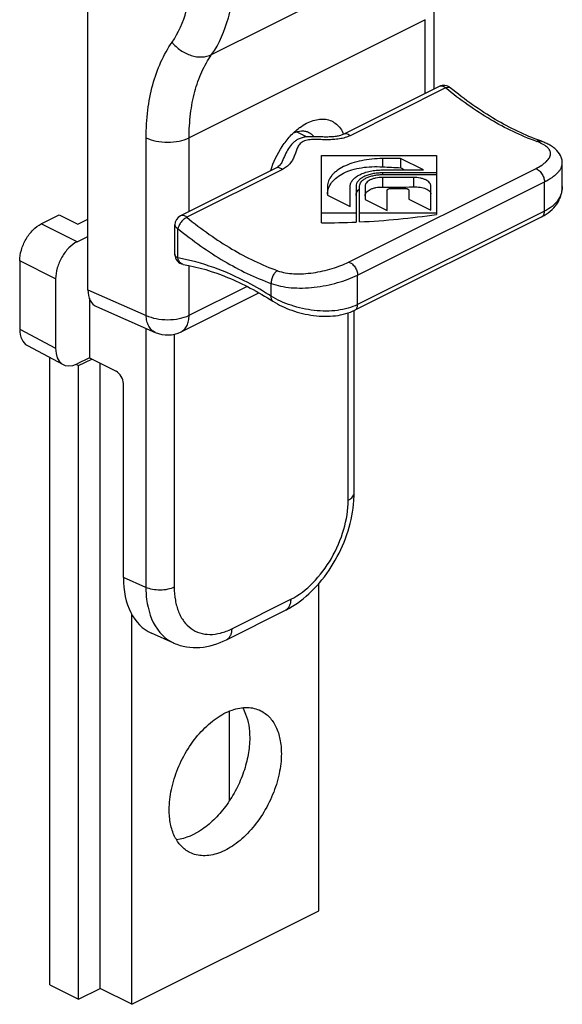
# Model space of a CAD drawing. Units: millimetres. Extents: x 423 to 1264, y -633 to -39.
# Drawn here: x 638 to 664, y -295 to -247 of the extents above; entities that cross this region are included whole.
import ezdxf

# ---------------------------------------------------------------- set-up
doc = ezdxf.new("R2010")
doc.units = ezdxf.units.MM
doc.header["$LTSCALE"] = 32.67
doc.layers.get('0').update_dxf_attribs({"linetype": 'CONTINUOUS'})

msp = doc.modelspace()

# ---------------------------------------------------------------- linework, layer by layer
at = {"color": 7}
for p, q in [((641.075, -260.212), (641.075, -241.803)), ((658.106, -250.325), (658.106, -246.388)), ((658.352, -250.202), (653.654, -252.551)), ((651.822, -252.684), (651.338, -252.443)), ((663.341, -252.886), (663.341, -252.886)), ((652.565, -256.912), (652.565, -253.607)), ((652.565, -253.607), (658.222, -253.607)), ((656.454, -253.752), (655.563, -253.752)), ((656.454, -253.752), (656.454, -254.201)), ((657.574, -254.312), (656.454, -253.752)), ((658.222, -253.607), (658.222, -256.5)), ((650.322, -254.217), (645.624, -256.566)), ((650.627, -253.891), (650.627, -253.891)), ((655.563, -254.312), (657.574, -254.312)), ((664.404, -255.127), (664.404, -253.985)), ((658.222, -254.456), (655.563, -254.456)), ((655.563, -254.541), (658.222, -254.541)), ((657.086, -254.679), (655.563, -254.679)), ((652.855, -255.106), (652.855, -255.552)), ((653.974, -256.112), (653.974, -255.106)), ((654.263, -255.106), (654.263, -256.875)), ((654.432, -256.868), (654.432, -255.106)), ((654.709, -255.106), (654.709, -255.767)), ((655.797, -256.31), (655.797, -255.305)), ((655.961, -255.223), (656.688, -255.223)), ((656.852, -255.305), (656.852, -255.751)), ((657.939, -256.294), (657.939, -255.106)), ((652.855, -255.552), (653.974, -256.112)), ((654.709, -255.767), (655.797, -256.31)), ((656.852, -255.751), (657.939, -256.294)), ((638.777, -256.96), (639.661, -256.518)), ((639.661, -256.518), (640.58, -256.977)), ((640.58, -256.977), (641.075, -256.73)), ((654.263, -256.436), (652.565, -256.436)), ((663.395, -256.612), (654.203, -261.208)), ((658.222, -256.436), (654.432, -256.436)), ((645.348, -258.463), (645.348, -257.013)), ((640.544, -257.844), (641.075, -257.578)), ((637.716, -258.789), (637.716, -262.144)), ((639.484, -259.673), (639.484, -263.084)), ((641.145, -260.615), (641.145, -263.553)), ((645.659, -262.273), (649.475, -260.365)), ((641.491, -261.036), (644.386, -262.305)), ((650.174, -260.773), (650.174, -260.773)), ((654.166, -270.208), (654.166, -261.223)), ((638.093, -262.949), (639.861, -263.89)), ((639.201, -294.411), (639.201, -263.538)), ((640.48, -263.873), (640.615, -263.941)), ((641.145, -263.553), (640.544, -263.854)), ((640.615, -263.941), (641.268, -263.615)), ((640.615, -295.118), (640.615, -263.941)), ((641.145, -263.553), (642.461, -264.218)), ((641.676, -294.588), (641.676, -263.821)), ((642.814, -274.358), (642.814, -264.819)), ((652.424, -290.769), (652.424, -274.642)), ((647.885, -277.43), (650.786, -275.979)), ((643.231, -295.366), (643.231, -276.159)), ((645.302, -277.591), (644.192, -277.099)), ((647.885, -277.43), (647.885, -277.43)), ((648.04, -285.323), (648.04, -280.938)), ((643.231, -295.366), (652.424, -290.769)), ((639.201, -294.411), (640.615, -295.118)), ((640.615, -295.118), (641.676, -294.588)), ((643.231, -295.366), (641.676, -294.588))]:
    msp.add_line(p, q, dxfattribs=at)
at = {"color": 9}
for p, q in [((647.156, -248.638), (658.752, -242.84)), ((657.667, -246.918), (646.049, -252.727)), ((657.667, -250.545), (657.667, -246.918)), ((658.666, -250.276), (653.968, -252.625)), ((643.937, -261.466), (643.937, -252.732)), ((646.049, -256.354), (646.049, -252.727)), ((655.563, -253.752), (655.563, -254.157)), ((650.637, -254.291), (645.938, -256.64)), ((653.889, -258.848), (663.081, -254.251)), ((655.563, -254.456), (655.563, -254.541)), ((655.563, -254.679), (655.563, -255.152)), ((657.086, -254.679), (657.086, -255.143)), ((654.333, -259.488), (663.525, -254.892)), ((663.525, -256.342), (663.525, -254.892)), ((663.525, -256.342), (654.333, -260.938)), ((640.544, -257.844), (638.777, -256.96)), ((645.494, -258.64), (645.494, -257.19)), ((639.484, -259.673), (637.716, -258.789)), ((646.049, -261.462), (646.049, -259.024)), ((654.333, -260.938), (654.333, -259.488)), ((646.049, -261.462), (648.888, -260.042)), ((650.09, -260.529), (650.09, -259.898)), ((641.075, -260.212), (643.937, -261.466)), ((653.874, -270.562), (653.874, -261.342)), ((637.716, -262.144), (639.484, -263.084)), ((643.922, -262.101), (643.922, -274.849)), ((645.317, -262.384), (645.317, -274.84)), ((643.922, -274.849), (642.814, -274.358)), ((648.145, -276.889), (651.046, -275.438))]:
    msp.add_line(p, q, dxfattribs=at)
at = {"color": 7}
for centre, radius, start, end in [((658.576, -250.649), 0.5, 50.4752, 116.5651), ((653.203, -254.552), 2.889, 126.2549, 126.8694), ((652.12, -255.787), 3.115, 95.489, 95.9387), ((652.024, -254.814), 2.138, 95.185, 95.4352), ((663.872, -241.307), 14.875, 240.0892, 240.9733), ((645.848, -257.013), 0.5, 116.5668, 180.0008), ((645.848, -258.463), 0.5, 180.0043, 260.0773), ((644.989, -260.931), 1.5, 246.332, 296.5654), ((648.643, -270.203), 5.523, 356.1064, 359.9493)]:
    msp.add_arc(centre, radius, start, end, dxfattribs=at)
at = {"color": 9}
msp.add_arc((645.806, -258.7), 0.259, 253.9359, 260.0744, dxfattribs=at)
at = {"color": 7}
for centre, major_axis, ratio, start_param, end_param in [((657.933, -239.47), (24.101, 0), 0.612372, -1.669273, -1.632166), ((656.078, -240.397), (24.101, 0), 0.612372, -1.592171, -1.528975), ((652.565, -242.153), (24.101, 0), 0.612372, -1.493252, -1.333867), ((652.565, -242.153), (24.101, 0), 0.612372, -1.570796, -1.500309), ((642.135, -259.681), (0.67, 1.343), 0.612032, -4.02838, -3.111139), ((638.777, -261.614), (0.671, 1.342), 0.61233, -4.028039, -3.157304), ((640.544, -262.554), (0.671, 1.342), 0.61233, -4.028039, -2.457243), ((642.452, -264.647), (-0.233, 0.442), 0.62823, -2.269106, -0.724489), ((646.351, -272.587), (2.238, 4.475), 0.611961, -4.027177, -3.113079)]:
    msp.add_ellipse(centre, major_axis=major_axis, ratio=ratio, start_param=start_param, end_param=end_param, dxfattribs=at)
at = {"color": 9}
for points, knots in [([(645.209, -248.03), (645.533, -247.568), (645.887, -246.738), (646.112, -245.543), (646.148, -244.891), (646.148, -244.556)], [0, 0, 0, 0, 0.464897, 0.723708, 1, 1, 1, 1]), ([(647.156, -248.638), (647.537, -248.094), (647.953, -247.118), (648.217, -245.712), (648.26, -244.946), (648.26, -244.551)], [0, 0, 0, 0, 0.464806, 0.723644, 1, 1, 1, 1]), ([(643.937, -252.732), (643.937, -252.277), (643.987, -251.397), (644.224, -250.138), (644.619, -249.008), (644.996, -248.334), (645.209, -248.03)], [0, 0, 0, 0, 0.275809, 0.534168, 0.775059, 1, 1, 1, 1]), ([(645.209, -248.03), (645.328, -248.181), (645.617, -248.447), (646.13, -248.701), (646.666, -248.786), (647.012, -248.71), (647.156, -248.638)], [0, 0, 0, 0, 0.265321, 0.530005, 0.777766, 1, 1, 1, 1]), ([(646.049, -252.727), (646.049, -252.332), (646.092, -251.566), (646.299, -250.472), (646.643, -249.489), (646.971, -248.902), (647.156, -248.638)], [0, 0, 0, 0, 0.275747, 0.534079, 0.774989, 1, 1, 1, 1]), ([(658.666, -250.276), (658.641, -250.255), (658.589, -250.219), (658.505, -250.186), (658.424, -250.178), (658.374, -250.191), (658.352, -250.202)], [0, 0, 0, 0, 0.292271, 0.553334, 0.785571, 1, 1, 1, 1]), ([(658.666, -250.276), (658.689, -250.265), (658.731, -250.247), (658.794, -250.234), (658.85, -250.238), (658.882, -250.254), (658.894, -250.264)], [0, 0, 0, 0, 0.310877, 0.576738, 0.801284, 1, 1, 1, 1]), ([(663.132, -252.907), (662.351, -252.626), (661.197, -252.066), (659.742, -251.121), (659.022, -250.57), (658.666, -250.276)], [0, 0, 0, 0, 0.478148, 0.733893, 1, 1, 1, 1]), ([(643.937, -252.732), (644.09, -252.807), (644.441, -252.914), (644.995, -252.964), (645.548, -252.912), (645.897, -252.803), (646.049, -252.727)], [0, 0, 0, 0, 0.236022, 0.50063, 0.764899, 1, 1, 1, 1]), ([(651.419, -252.796), (651.37, -252.821), (651.275, -252.879), (651.103, -253.025), (650.927, -253.255), (650.768, -253.567), (650.676, -253.784), (650.627, -253.891)], [0, 0, 0, 0, 0.120201, 0.241244, 0.488417, 0.743032, 1, 1, 1, 1]), ([(651.797, -252.689), (651.732, -252.696), (651.602, -252.72), (651.478, -252.767), (651.419, -252.796)], [0, 0, 0, 0, 0.503829, 1, 1, 1, 1]), ([(653.968, -252.625), (653.889, -252.665), (653.717, -252.73), (653.441, -252.791), (653.147, -252.821), (652.843, -252.828), (652.535, -252.82), (652.278, -252.812), (652.075, -252.816), (651.885, -252.833), (651.744, -252.866), (651.663, -252.907)], [0, 0, 0, 0, 0.11302, 0.23402, 0.360821, 0.491211, 0.623247, 0.754979, 0.81985, 0.883161, 1, 1, 1, 1]), ([(653.968, -252.625), (653.943, -252.604), (653.891, -252.568), (653.807, -252.535), (653.726, -252.527), (653.676, -252.54), (653.654, -252.551)], [0, 0, 0, 0, 0.292184, 0.553362, 0.785555, 1, 1, 1, 1]), ([(663.132, -252.907), (663.165, -252.89), (663.235, -252.867), (663.309, -252.875), (663.341, -252.886)], [0, 0, 0, 0, 0.523751, 1, 1, 1, 1]), ([(651.663, -252.907), (651.626, -252.925), (651.559, -252.968), (651.478, -253.051), (651.417, -253.143), (651.355, -253.272), (651.295, -253.439), (651.224, -253.638), (651.133, -253.831), (651.009, -254.011), (650.843, -254.171), (650.709, -254.255), (650.637, -254.291)], [0, 0, 0, 0, 0.068887, 0.133186, 0.194909, 0.255452, 0.375133, 0.494022, 0.613108, 0.734702, 0.862418, 1, 1, 1, 1]), ([(663.081, -254.251), (663.188, -254.198), (663.338, -254.115), (663.515, -253.988), (663.622, -253.897), (663.708, -253.805), (663.773, -253.714), (663.814, -253.622), (663.832, -253.53), (663.825, -253.439), (663.792, -253.351), (663.736, -253.266), (663.657, -253.186), (663.555, -253.109), (663.383, -253.006), (663.236, -252.944), (663.132, -252.907)], [0, 0, 0, 0, 0.172433, 0.247776, 0.315541, 0.375885, 0.429361, 0.477104, 0.520961, 0.563469, 0.607469, 0.655518, 0.709499, 0.770566, 0.839318, 1, 1, 1, 1]), ([(650.637, -254.291), (650.611, -254.27), (650.559, -254.234), (650.476, -254.201), (650.394, -254.193), (650.344, -254.206), (650.322, -254.217)], [0, 0, 0, 0, 0.292184, 0.553362, 0.785555, 1, 1, 1, 1]), ([(663.081, -254.251), (663.139, -254.262), (663.226, -254.307), (663.322, -254.394), (663.414, -254.509), (663.497, -254.675), (663.525, -254.821), (663.525, -254.892)], [0, 0, 0, 0, 0.213027, 0.337357, 0.470025, 0.74354, 1, 1, 1, 1]), ([(663.525, -254.892), (663.654, -254.828), (663.835, -254.726), (664.047, -254.569), (664.174, -254.454), (664.275, -254.339), (664.348, -254.222), (664.393, -254.105), (664.404, -254.025), (664.404, -253.987)], [0, 0, 0, 0, 0.327864, 0.471176, 0.600313, 0.715824, 0.819077, 0.912565, 1, 1, 1, 1]), ([(664.404, -255.127), (664.404, -255.187), (664.394, -255.307), (664.351, -255.483), (664.279, -255.654), (664.143, -255.874), (663.899, -256.125), (663.658, -256.276), (663.525, -256.342)], [0, 0, 0, 0, 0.113384, 0.227415, 0.343661, 0.463577, 0.718601, 1, 1, 1, 1]), ([(645.938, -256.64), (645.887, -256.666), (645.787, -256.737), (645.658, -256.871), (645.554, -257.024), (645.507, -257.136), (645.494, -257.19)], [0, 0, 0, 0, 0.237136, 0.503482, 0.767989, 1, 1, 1, 1]), ([(645.938, -256.64), (645.913, -256.619), (645.861, -256.583), (645.777, -256.55), (645.696, -256.542), (645.646, -256.555), (645.624, -256.566)], [0, 0, 0, 0, 0.292271, 0.553334, 0.785571, 1, 1, 1, 1]), ([(645.938, -256.64), (646.294, -256.934), (647.014, -257.485), (648.469, -258.43), (649.623, -258.99), (650.404, -259.27)], [0, 0, 0, 0, 0.266107, 0.521852, 1, 1, 1, 1]), ([(663.395, -256.612), (663.416, -256.602), (663.454, -256.573), (663.496, -256.509), (663.52, -256.43), (663.525, -256.372), (663.525, -256.342)], [0, 0, 0, 0, 0.217167, 0.450366, 0.710413, 1, 1, 1, 1]), ([(645.348, -257.013), (645.348, -257.03), (645.355, -257.065), (645.386, -257.113), (645.433, -257.156), (645.472, -257.179), (645.494, -257.19)], [0, 0, 0, 0, 0.206583, 0.434509, 0.697447, 1, 1, 1, 1]), ([(645.494, -257.19), (645.861, -257.493), (646.601, -258.06), (648.099, -259.033), (649.287, -259.609), (650.09, -259.898)], [0, 0, 0, 0, 0.266107, 0.521852, 1, 1, 1, 1]), ([(645.494, -258.64), (645.472, -258.629), (645.433, -258.606), (645.386, -258.563), (645.355, -258.515), (645.348, -258.48), (645.348, -258.463)], [0, 0, 0, 0, 0.302535, 0.565515, 0.793437, 1, 1, 1, 1]), ([(650.09, -260.529), (649.715, -260.288), (648.282, -259.449), (646.692, -258.85), (645.494, -258.64)], [0, 0, 0, 0, 0.268273, 1, 1, 1, 1]), ([(645.735, -258.949), (645.705, -258.941), (645.647, -258.912), (645.576, -258.842), (645.523, -258.749), (645.502, -258.677), (645.494, -258.64)], [0, 0, 0, 0, 0.223641, 0.461967, 0.720753, 1, 1, 1, 1]), ([(650.404, -259.27), (650.525, -259.314), (650.791, -259.381), (651.216, -259.426), (651.675, -259.423), (652.15, -259.375), (652.624, -259.288), (653.081, -259.168), (653.503, -259.024), (653.766, -258.909), (653.889, -258.848)], [0, 0, 0, 0, 0.108044, 0.227977, 0.356922, 0.491275, 0.627023, 0.759916, 0.885613, 1, 1, 1, 1]), ([(653.889, -258.848), (653.947, -258.858), (654.033, -258.903), (654.129, -258.99), (654.222, -259.105), (654.305, -259.271), (654.333, -259.417), (654.333, -259.488)], [0, 0, 0, 0, 0.213027, 0.337357, 0.470025, 0.74354, 1, 1, 1, 1]), ([(650.404, -259.27), (650.354, -259.295), (650.26, -259.372), (650.157, -259.526), (650.094, -259.707), (650.085, -259.836), (650.09, -259.898)], [0, 0, 0, 0, 0.226899, 0.48198, 0.747017, 1, 1, 1, 1]), ([(650.09, -259.898), (650.238, -259.954), (650.559, -260.044), (651.074, -260.115), (651.631, -260.13), (652.21, -260.09), (652.789, -260), (653.347, -259.868), (653.863, -259.7), (654.184, -259.563), (654.333, -259.488)], [0, 0, 0, 0, 0.108593, 0.228533, 0.357227, 0.49133, 0.62697, 0.759891, 0.885648, 1, 1, 1, 1]), ([(650.174, -260.773), (650.158, -260.763), (650.128, -260.734), (650.1, -260.676), (650.087, -260.606), (650.088, -260.555), (650.09, -260.529)], [0, 0, 0, 0, 0.211995, 0.442555, 0.704133, 1, 1, 1, 1]), ([(654.333, -260.938), (654.187, -261.011), (653.866, -261.132), (653.345, -261.235), (652.784, -261.268), (652.203, -261.233), (651.624, -261.136), (651.068, -260.984), (650.553, -260.785), (650.236, -260.619), (650.09, -260.529)], [0, 0, 0, 0, 0.111006, 0.231452, 0.359374, 0.491963, 0.625908, 0.757622, 0.883453, 1, 1, 1, 1]), ([(654.203, -261.208), (654.223, -261.198), (654.262, -261.169), (654.303, -261.106), (654.328, -261.026), (654.333, -260.968), (654.333, -260.938)], [0, 0, 0, 0, 0.217167, 0.450364, 0.71041, 1, 1, 1, 1]), ([(643.937, -261.466), (644.09, -261.541), (644.441, -261.649), (644.995, -261.699), (645.548, -261.646), (645.897, -261.538), (646.049, -261.462)], [0, 0, 0, 0, 0.236013, 0.50063, 0.764908, 1, 1, 1, 1]), ([(644.386, -262.305), (644.32, -262.276), (644.193, -262.189), (644.052, -261.993), (643.963, -261.745), (643.941, -261.562), (643.937, -261.466)], [0, 0, 0, 0, 0.217805, 0.451423, 0.711397, 1, 1, 1, 1]), ([(645.659, -262.273), (645.721, -262.242), (645.836, -262.154), (645.96, -261.964), (646.034, -261.726), (646.049, -261.553), (646.049, -261.462)], [0, 0, 0, 0, 0.217168, 0.450365, 0.710413, 1, 1, 1, 1]), ([(653.874, -270.562), (653.917, -270.54), (653.995, -270.493), (654.091, -270.407), (654.152, -270.311), (654.166, -270.241), (654.166, -270.208)], [0, 0, 0, 0, 0.301925, 0.5655, 0.793527, 1, 1, 1, 1]), ([(651.046, -275.438), (651.448, -275.237), (652.216, -274.636), (653.103, -273.443), (653.707, -272.048), (653.873, -271.045), (653.874, -270.562)], [0, 0, 0, 0, 0.229678, 0.488213, 0.753202, 1, 1, 1, 1]), ([(645.317, -274.84), (645.217, -274.89), (644.987, -274.962), (644.623, -274.998), (644.257, -274.966), (644.024, -274.897), (643.922, -274.849)], [0, 0, 0, 0, 0.23449, 0.49813, 0.762773, 1, 1, 1, 1]), ([(643.922, -274.849), (643.923, -275.048), (643.965, -275.762), (644.187, -276.484), (644.486, -276.906)], [0, 0, 0, 0, 0.278105, 1, 1, 1, 1]), ([(645.317, -274.84), (645.317, -275.057), (645.349, -275.472), (645.505, -276.048), (645.766, -276.529), (646.125, -276.893), (646.571, -277.118), (647.077, -277.191), (647.617, -277.115), (647.969, -276.977), (648.145, -276.889)], [0, 0, 0, 0, 0.148782, 0.284062, 0.406634, 0.519917, 0.629686, 0.74279, 0.865101, 1, 1, 1, 1]), ([(651.046, -275.438), (651.046, -275.499), (651.036, -275.615), (650.987, -275.773), (650.904, -275.9), (650.827, -275.959), (650.786, -275.979)], [0, 0, 0, 0, 0.289287, 0.549692, 0.782967, 1, 1, 1, 1]), ([(644.486, -276.906), (644.592, -277.056), (644.834, -277.325), (645.142, -277.519), (645.302, -277.591)], [0, 0, 0, 0, 0.510125, 1, 1, 1, 1]), ([(648.145, -276.889), (648.145, -276.95), (648.135, -277.065), (648.086, -277.224), (648.003, -277.351), (647.926, -277.409), (647.885, -277.43)], [0, 0, 0, 0, 0.289287, 0.549692, 0.782967, 1, 1, 1, 1])]:
    msp.add_open_spline(points, degree=3, knots=knots, dxfattribs=at)
at = {"color": 7}
for points, knots in [([(663.341, -252.886), (662.566, -252.608), (661.419, -252.051), (659.969, -251.109), (659.25, -250.558), (658.894, -250.264)], [0, 0, 0, 0, 0.476449, 0.732685, 1, 1, 1, 1]), ([(651.494, -252.222), (651.598, -252.146), (651.808, -252.013), (652.137, -251.872), (652.46, -251.802), (652.769, -251.807), (653.053, -251.889), (653.302, -252.045), (653.506, -252.27), (653.605, -252.452), (653.646, -252.55)], [0, 0, 0, 0, 0.150867, 0.289886, 0.417478, 0.535626, 0.648031, 0.759637, 0.875576, 1, 1, 1, 1]), ([(650.069, -254.341), (650.194, -253.92), (650.477, -253.318), (651.002, -252.644), (651.309, -252.361), (651.469, -252.241)], [0, 0, 0, 0, 0.514246, 0.765137, 1, 1, 1, 1]), ([(651.188, -252.492), (651.312, -252.435), (651.508, -252.378), (651.766, -252.395), (651.881, -252.434), (651.934, -252.461)], [0, 0, 0, 0, 0.531852, 0.770769, 1, 1, 1, 1]), ([(653.654, -252.551), (653.6, -252.578), (653.478, -252.623), (653.276, -252.666), (653.05, -252.688), (652.812, -252.694), (652.569, -252.689), (652.323, -252.678), (652.077, -252.672), (651.912, -252.678), (651.831, -252.685)], [0, 0, 0, 0, 0.096907, 0.211175, 0.33564, 0.465776, 0.598768, 0.732843, 0.866851, 1, 1, 1, 1]), ([(651.934, -252.461), (651.957, -252.473), (652.051, -252.527), (652.131, -252.604), (652.18, -252.669)], [0, 0, 0, 0, 0.245269, 1, 1, 1, 1]), ([(664.404, -253.987), (664.404, -253.919), (664.387, -253.784), (664.294, -253.535), (664.123, -253.326), (663.916, -253.165), (663.741, -253.059), (663.548, -252.966), (663.412, -252.912), (663.341, -252.886)], [0, 0, 0, 0, 0.124129, 0.247497, 0.486121, 0.606372, 0.730668, 0.861567, 1, 1, 1, 1]), ([(655.563, -253.752), (655.387, -253.752), (655.039, -253.769), (654.534, -253.844), (654.068, -253.967), (653.658, -254.132), (653.365, -254.305), (653.175, -254.463), (653.028, -254.617), (652.919, -254.789), (652.864, -254.971), (652.855, -255.062), (652.855, -255.106)], [0, 0, 0, 0, 0.161456, 0.318293, 0.466216, 0.601611, 0.721985, 0.776293, 0.826763, 0.917448, 0.959315, 1, 1, 1, 1]), ([(650.627, -253.891), (650.597, -253.957), (650.542, -254.053), (650.429, -254.156), (650.361, -254.198), (650.322, -254.217)], [0, 0, 0, 0, 0.474223, 0.715518, 1, 1, 1, 1]), ([(652.855, -255.511), (652.855, -255.461), (652.864, -255.361), (652.917, -255.159), (653.055, -254.915), (653.313, -254.661), (653.655, -254.451), (654.068, -254.292), (654.536, -254.189), (655.041, -254.142), (655.387, -254.146), (655.563, -254.157)], [0, 0, 0, 0, 0.044722, 0.090298, 0.186415, 0.293036, 0.412416, 0.544817, 0.688841, 0.841784, 1, 1, 1, 1]), ([(653.974, -255.106), (653.974, -255.053), (653.998, -254.942), (654.095, -254.79), (654.246, -254.653), (654.446, -254.534), (654.686, -254.438), (654.96, -254.366), (655.255, -254.322), (655.46, -254.312), (655.563, -254.312)], [0, 0, 0, 0, 0.082218, 0.172965, 0.277616, 0.398056, 0.533529, 0.681521, 0.838469, 1, 1, 1, 1]), ([(655.563, -254.456), (655.478, -254.456), (655.311, -254.464), (655.069, -254.5), (654.845, -254.559), (654.648, -254.638), (654.485, -254.735), (654.361, -254.847), (654.282, -254.972), (654.263, -255.063), (654.263, -255.106)], [0, 0, 0, 0, 0.161495, 0.318494, 0.466468, 0.601948, 0.722389, 0.827029, 0.917798, 1, 1, 1, 1]), ([(654.432, -255.106), (654.432, -255.069), (654.449, -254.989), (654.518, -254.881), (654.626, -254.784), (654.768, -254.699), (654.939, -254.63), (655.134, -254.579), (655.344, -254.548), (655.489, -254.541), (655.563, -254.541)], [0, 0, 0, 0, 0.082202, 0.172971, 0.277611, 0.398052, 0.533532, 0.681506, 0.838505, 1, 1, 1, 1]), ([(655.563, -254.679), (655.454, -254.679), (655.292, -254.694), (655.092, -254.747), (654.962, -254.799), (654.855, -254.863), (654.774, -254.936), (654.722, -255.018), (654.709, -255.078), (654.709, -255.106)], [0, 0, 0, 0, 0.318216, 0.46625, 0.601786, 0.722276, 0.826958, 0.917765, 1, 1, 1, 1]), ([(657.939, -255.106), (657.939, -255.078), (657.927, -255.018), (657.875, -254.936), (657.793, -254.863), (657.686, -254.799), (657.557, -254.747), (657.356, -254.694), (657.195, -254.679), (657.086, -254.679)], [0, 0, 0, 0, 0.082235, 0.173042, 0.277724, 0.398214, 0.53375, 0.681784, 1, 1, 1, 1]), ([(654.263, -255.571), (654.263, -255.542), (654.27, -255.482), (654.315, -255.363), (654.378, -255.286), (654.427, -255.24)], [0, 0, 0, 0, 0.229975, 0.46926, 1, 1, 1, 1]), ([(654.709, -255.579), (654.709, -255.55), (654.722, -255.489), (654.774, -255.405), (654.855, -255.33), (654.962, -255.266), (655.092, -255.214), (655.293, -255.163), (655.454, -255.151), (655.563, -255.152)], [0, 0, 0, 0, 0.08404, 0.176139, 0.281347, 0.401602, 0.5364, 0.683509, 1, 1, 1, 1]), ([(655.797, -255.305), (655.797, -255.3), (655.799, -255.288), (655.809, -255.272), (655.825, -255.258), (655.854, -255.241), (655.9, -255.227), (655.94, -255.223), (655.961, -255.223)], [0, 0, 0, 0, 0.082156, 0.173102, 0.277933, 0.398426, 0.681611, 1, 1, 1, 1]), ([(656.688, -255.223), (656.709, -255.223), (656.749, -255.227), (656.795, -255.241), (656.824, -255.258), (656.84, -255.272), (656.85, -255.288), (656.852, -255.3), (656.852, -255.305)], [0, 0, 0, 0, 0.318389, 0.601574, 0.722067, 0.826898, 0.917844, 1, 1, 1, 1]), ([(657.086, -255.143), (657.141, -255.141), (657.251, -255.143), (657.41, -255.16), (657.557, -255.19), (657.685, -255.232), (657.792, -255.283), (657.873, -255.343), (657.926, -255.412), (657.939, -255.464), (657.939, -255.488)], [0, 0, 0, 0, 0.168814, 0.331969, 0.484524, 0.62222, 0.741987, 0.842686, 0.926364, 1, 1, 1, 1]), ([(663.395, -256.612), (663.543, -256.539), (663.818, -256.363), (664.094, -256.066), (664.253, -255.796), (664.34, -255.581), (664.392, -255.357), (664.404, -255.204), (664.404, -255.128)], [0, 0, 0, 0, 0.261737, 0.512647, 0.635681, 0.757618, 0.878914, 1, 1, 1, 1]), ([(637.716, -258.789), (637.716, -258.608), (637.779, -258.232), (638.005, -257.708), (638.338, -257.261), (638.626, -257.035), (638.777, -256.96)], [0, 0, 0, 0, 0.246823, 0.511783, 0.770296, 1, 1, 1, 1]), ([(640.544, -257.844), (640.394, -257.919), (640.105, -258.144), (639.773, -258.592), (639.546, -259.115), (639.484, -259.492), (639.484, -259.673)], [0, 0, 0, 0, 0.229704, 0.488217, 0.753177, 1, 1, 1, 1]), ([(645.762, -258.956), (646.508, -259.086), (647.637, -259.432), (649.084, -260.115), (649.811, -260.541), (650.174, -260.773)], [0, 0, 0, 0, 0.473923, 0.730526, 1, 1, 1, 1]), ([(650.174, -260.773), (650.314, -260.863), (650.616, -261.028), (651.104, -261.228), (651.626, -261.382), (652.168, -261.482), (652.713, -261.523), (653.244, -261.496), (653.746, -261.399), (654.058, -261.281), (654.203, -261.208)], [0, 0, 0, 0, 0.118779, 0.244597, 0.374896, 0.506636, 0.636948, 0.763487, 0.884688, 1, 1, 1, 1]), ([(651.22, -275.73), (651.63, -275.465), (652.394, -274.79), (653.288, -273.533), (653.914, -272.104), (654.119, -271.082), (654.154, -270.578)], [0, 0, 0, 0, 0.239354, 0.493904, 0.751914, 1, 1, 1, 1]), ([(650.786, -275.979), (650.823, -275.961), (650.971, -275.884), (651.115, -275.799), (651.22, -275.73)], [0, 0, 0, 0, 0.2469, 1, 1, 1, 1]), ([(645.302, -277.591), (645.499, -277.679), (645.922, -277.804), (646.817, -277.839), (647.48, -277.632), (647.885, -277.43)], [0, 0, 0, 0, 0.243755, 0.490333, 1, 1, 1, 1]), ([(645.07, -285.786), (645.07, -285.453), (645.152, -284.761), (645.471, -283.749), (645.967, -282.786), (646.506, -282.072), (646.995, -281.592), (647.482, -281.205), (648.001, -280.921), (648.531, -280.778), (648.902, -280.747), (649.254, -280.79), (649.471, -280.869), (649.572, -280.919)], [0, 0, 0, 0, 0.132547, 0.274714, 0.419941, 0.561113, 0.628202, 0.692019, 0.807977, 0.860234, 0.909043, 0.955233, 1, 1, 1, 1]), ([(648.675, -280.771), (648.734, -280.87), (648.868, -281.147), (649, -281.646), (649.03, -282.043), (649.03, -282.251)], [0, 0, 0, 0, 0.226784, 0.595369, 1, 1, 1, 1]), ([(649.572, -280.919), (649.651, -280.958), (649.803, -281.053), (650.006, -281.236), (650.182, -281.458), (650.382, -281.811), (650.547, -282.34), (650.585, -282.791), (650.585, -283.028)], [0, 0, 0, 0, 0.107762, 0.217671, 0.331655, 0.451265, 0.710692, 1, 1, 1, 1]), ([(649.03, -282.251), (649.03, -282.527), (648.973, -283.098), (648.748, -283.947), (648.391, -284.779), (647.922, -285.549), (647.45, -286.116), (647.036, -286.501), (646.458, -286.95), (645.888, -287.217), (645.43, -287.267)], [0, 0, 0, 0, 0.125301, 0.259019, 0.397014, 0.534587, 0.667104, 0.730233, 0.790686, 1, 1, 1, 1]), ([(650.585, -283.028), (650.585, -283.362), (650.503, -284.054), (650.184, -285.066), (649.688, -286.029), (649.149, -286.742), (648.66, -287.223), (648.173, -287.609), (647.654, -287.894), (647.125, -288.036), (646.753, -288.067), (646.402, -288.024), (646.184, -287.946), (646.084, -287.895)], [0, 0, 0, 0, 0.132547, 0.274714, 0.419941, 0.561113, 0.628202, 0.692019, 0.807977, 0.860234, 0.909043, 0.955233, 1, 1, 1, 1]), ([(646.084, -287.895), (646.004, -287.856), (645.852, -287.761), (645.649, -287.578), (645.473, -287.357), (645.274, -287.004), (645.108, -286.475), (645.07, -286.023), (645.07, -285.786)], [0, 0, 0, 0, 0.107762, 0.217671, 0.331655, 0.451265, 0.710692, 1, 1, 1, 1])]:
    msp.add_open_spline(points, degree=3, knots=knots, dxfattribs=at)

doc.saveas('drawing.dxf')
